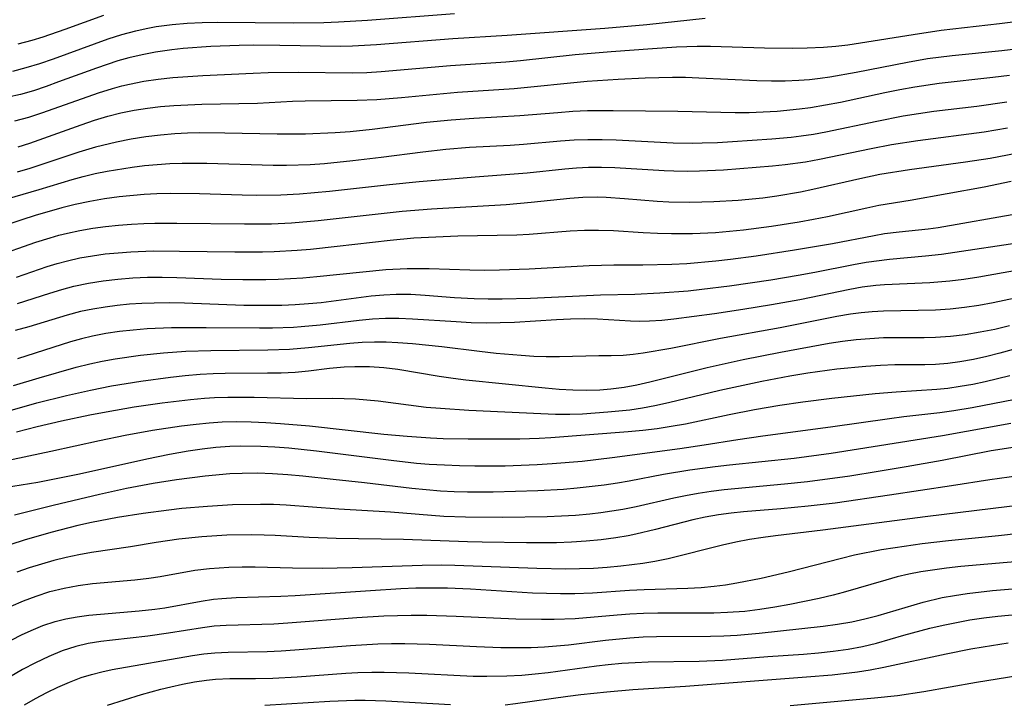
# Model space of a CAD drawing. Extents: x 1638514 to 1646716, y 2846625 to 2854827.
# Drawn here: x 1639221 to 1639349, y 2854522 to 2854611 of the extents above; entities that cross this region are included whole.
import ezdxf

# ---------------------------------------------------------------- set-up
doc = ezdxf.new("R2010")
doc.units = 0

msp = doc.modelspace()

# ---------------------------------------------------------------- linework, layer by layer
at = {"layer": 'WIL_053_Contours', "color": 0}
for points in [[(1639220.04, 2854604.12, 280), (1639221.8, 2854604.57, 280), (1639223.58, 2854605.12, 280), (1639225.36, 2854605.73, 280), (1639230.67, 2854607.68, 280), (1639232.46, 2854608.31, 280), (1639234.26, 2854608.88, 280), (1639236.07, 2854609.37, 280), (1639237.4, 2854609.67, 280), (1639238.74, 2854609.91, 280), (1639240.8, 2854610.19, 280), (1639242.74, 2854610.35, 280), (1639244.7, 2854610.44, 280), (1639246.67, 2854610.48, 280), (1639256.58, 2854610.42, 280), (1639260.56, 2854610.46, 280), (1639262.46, 2854610.53, 280), (1639266.23, 2854610.75, 280), (1639277.57, 2854611.64, 280)], [(1639231.88, 2854611.35, 278), (1639226.84, 2854609.53, 278), (1639223.97, 2854608.53, 278), (1639222.53, 2854608.09, 278), (1639220.7, 2854607.61, 278)], [(1639310.22, 2854610.95, 282), (1639302.61, 2854610.13, 282), (1639297.15, 2854609.65, 282), (1639284.45, 2854608.74, 282), (1639277.35, 2854608.3, 282), (1639267.41, 2854607.52, 282), (1639264.29, 2854607.35, 282), (1639262.73, 2854607.32, 282), (1639254.84, 2854607.47, 282), (1639251.4, 2854607.48, 282), (1639249.54, 2854607.45, 282), (1639245.83, 2854607.31, 282), (1639242.22, 2854607.04, 282), (1639240.75, 2854606.88, 282), (1639238.62, 2854606.57, 282), (1639236.88, 2854606.24, 282), (1639235.16, 2854605.84, 282), (1639233.74, 2854605.44, 282), (1639230.95, 2854604.52, 282), (1639226.02, 2854602.7, 282), (1639224.38, 2854602.11, 282), (1639222.73, 2854601.56, 282), (1639221.06, 2854601.08, 282), (1639219.45, 2854600.7, 282)], [(1639220.32, 2854597.62, 284), (1639222.15, 2854598.13, 284), (1639223.98, 2854598.71, 284), (1639231.2, 2854601.29, 284), (1639233.03, 2854601.86, 284), (1639234.26, 2854602.2, 284), (1639235.26, 2854602.43, 284), (1639237.12, 2854602.79, 284), (1639238.99, 2854603.07, 284), (1639240.88, 2854603.28, 284), (1639242.83, 2854603.43, 284), (1639244.79, 2854603.53, 284), (1639251.36, 2854603.85, 284), (1639253.31, 2854603.92, 284), (1639257.2, 2854603.98, 284), (1639264.29, 2854603.9, 284), (1639266.15, 2854603.95, 284), (1639268.01, 2854604.06, 284), (1639277.04, 2854604.85, 284), (1639284.26, 2854605.33, 284), (1639286.15, 2854605.5, 284), (1639293.29, 2854606.26, 284), (1639298, 2854606.67, 284), (1639303.38, 2854607.07, 284), (1639306.51, 2854607.26, 284), (1639309.18, 2854607.36, 284), (1639310.93, 2854607.37, 284), (1639317.94, 2854607.16, 284), (1639321.64, 2854607.11, 284), (1639323.49, 2854607.14, 284), (1639325.65, 2854607.25, 284), (1639327.23, 2854607.37, 284), (1639328.81, 2854607.55, 284), (1639330.44, 2854607.78, 284), (1639337.31, 2854608.9, 284), (1639340.94, 2854609.44, 284), (1639348.57, 2854610.3, 284), (1639352.07, 2854610.76, 284)], [(1639220.73, 2854594.24, 286), (1639222.27, 2854594.73, 286), (1639228.94, 2854597.13, 286), (1639230.67, 2854597.71, 286), (1639232.41, 2854598.23, 286), (1639234.13, 2854598.66, 286), (1639235.87, 2854599.01, 286), (1639237.58, 2854599.28, 286), (1639239.3, 2854599.49, 286), (1639241.02, 2854599.64, 286), (1639242.84, 2854599.74, 286), (1639244.66, 2854599.81, 286), (1639251.9, 2854599.95, 286), (1639256.49, 2854600.18, 286), (1639258.11, 2854600.23, 286), (1639264.9, 2854600.31, 286), (1639267.45, 2854600.42, 286), (1639270.67, 2854600.68, 286), (1639277.97, 2854601.38, 286), (1639285.36, 2854601.85, 286), (1639294.84, 2854602.79, 286), (1639298.87, 2854603.06, 286), (1639302.41, 2854603.25, 286), (1639305.96, 2854603.33, 286), (1639307.68, 2854603.31, 286), (1639309.4, 2854603.25, 286), (1639316.94, 2854602.89, 286), (1639318.87, 2854602.85, 286), (1639320.65, 2854602.86, 286), (1639322.41, 2854602.93, 286), (1639323.8, 2854603.03, 286), (1639325.19, 2854603.18, 286), (1639326.47, 2854603.36, 286), (1639329.87, 2854603.96, 286), (1639336.56, 2854605.3, 286), (1639339.19, 2854605.74, 286), (1639342.41, 2854606.15, 286), (1639348.88, 2854606.82, 286), (1639352.1, 2854607.21, 286)], [(1639349.86, 2854603.55, 288), (1639347.7, 2854603.28, 288), (1639340.69, 2854602.49, 288), (1639337.54, 2854602.03, 288), (1639335.58, 2854601.68, 288), (1639333.64, 2854601.28, 288), (1639327.83, 2854600.04, 288), (1639325.89, 2854599.66, 288), (1639323.96, 2854599.34, 288), (1639322.51, 2854599.14, 288), (1639319.6, 2854598.87, 288), (1639315.96, 2854598.7, 288), (1639314.11, 2854598.69, 288), (1639306.68, 2854598.86, 288), (1639298.23, 2854598.95, 288), (1639294.9, 2854598.94, 288), (1639292.97, 2854598.84, 288), (1639291.05, 2854598.69, 288), (1639286.1, 2854598.27, 288), (1639280.11, 2854597.94, 288), (1639277.14, 2854597.74, 288), (1639273.92, 2854597.41, 288), (1639266.85, 2854596.51, 288), (1639264, 2854596.22, 288), (1639262.05, 2854596.08, 288), (1639258.15, 2854595.91, 288), (1639256.19, 2854595.89, 288), (1639254.47, 2854595.9, 288), (1639247.66, 2854596.05, 288), (1639244.41, 2854596.06, 288), (1639242.78, 2854596.02, 288), (1639241.16, 2854595.94, 288), (1639239.3, 2854595.78, 288), (1639237.38, 2854595.55, 288), (1639235.46, 2854595.24, 288), (1639233.56, 2854594.87, 288), (1639230.83, 2854594.22, 288), (1639228.64, 2854593.57, 288), (1639223.85, 2854591.95, 288), (1639222.25, 2854591.44, 288), (1639220.6, 2854590.95, 288)], [(1639214.38, 2854586.04, 290), (1639223.46, 2854588.69, 290), (1639227.77, 2854590, 290), (1639229.21, 2854590.39, 290), (1639230.77, 2854590.76, 290), (1639232.34, 2854591.07, 290), (1639235.58, 2854591.6, 290), (1639237.22, 2854591.8, 290), (1639238.85, 2854591.96, 290), (1639240.5, 2854592.07, 290), (1639242.09, 2854592.12, 290), (1639245.3, 2854592.11, 290), (1639253.94, 2854591.86, 290), (1639255.69, 2854591.86, 290), (1639258.78, 2854591.97, 290), (1639260.63, 2854592.1, 290), (1639264.33, 2854592.46, 290), (1639268.02, 2854592.9, 290), (1639273.44, 2854593.61, 290), (1639276.46, 2854593.96, 290), (1639279.51, 2854594.19, 290), (1639284.81, 2854594.46, 290), (1639286.57, 2854594.59, 290), (1639291.37, 2854595.02, 290), (1639293.16, 2854595.15, 290), (1639294.96, 2854595.22, 290), (1639296.8, 2854595.22, 290), (1639298.65, 2854595.16, 290), (1639306.05, 2854594.78, 290), (1639308.63, 2854594.74, 290), (1639309.85, 2854594.75, 290), (1639311.81, 2854594.82, 290), (1639313.77, 2854594.93, 290), (1639318.91, 2854595.28, 290), (1639321.44, 2854595.51, 290), (1639322.73, 2854595.67, 290), (1639324.34, 2854595.92, 290), (1639325.95, 2854596.22, 290), (1639332.58, 2854597.61, 290), (1639336.01, 2854598.28, 290), (1639340.02, 2854598.88, 290), (1639345.6, 2854599.57, 290), (1639349.49, 2854600.12, 290)], [(1639349.6, 2854596.68, 292), (1639346.54, 2854596.18, 292), (1639337.9, 2854595.03, 292), (1639334.5, 2854594.5, 292), (1639331.84, 2854593.99, 292), (1639325.1, 2854592.59, 292), (1639323.3, 2854592.27, 292), (1639320.64, 2854591.9, 292), (1639318.97, 2854591.74, 292), (1639312.63, 2854591.23, 292), (1639309.47, 2854591.06, 292), (1639307.88, 2854591.03, 292), (1639306.14, 2854591.06, 292), (1639304.88, 2854591.12, 292), (1639298.46, 2854591.5, 292), (1639296.74, 2854591.55, 292), (1639295.02, 2854591.54, 292), (1639293.48, 2854591.46, 292), (1639291.93, 2854591.34, 292), (1639287.06, 2854590.82, 292), (1639280.27, 2854590.31, 292), (1639272.99, 2854589.71, 292), (1639269.09, 2854589.31, 292), (1639261.3, 2854588.44, 292), (1639257.4, 2854588.1, 292), (1639254.94, 2854587.97, 292), (1639251.79, 2854587.93, 292), (1639249.93, 2854587.97, 292), (1639244.36, 2854588.14, 292), (1639240.65, 2854588.19, 292), (1639238.81, 2854588.14, 292), (1639237.17, 2854588.05, 292), (1639233.9, 2854587.72, 292), (1639231.97, 2854587.46, 292), (1639230.06, 2854587.14, 292), (1639228.17, 2854586.74, 292), (1639226.44, 2854586.3, 292), (1639222.97, 2854585.31, 292), (1639221.23, 2854584.76, 292), (1639215.97, 2854582.99, 292)], [(1639217.56, 2854579.91, 294), (1639223.05, 2854581.83, 294), (1639224.9, 2854582.41, 294), (1639226.03, 2854582.73, 294), (1639227.15, 2854583.01, 294), (1639228.79, 2854583.36, 294), (1639230.45, 2854583.64, 294), (1639232.12, 2854583.87, 294), (1639233.8, 2854584.05, 294), (1639235.49, 2854584.18, 294), (1639237.12, 2854584.27, 294), (1639238.55, 2854584.31, 294), (1639241.41, 2854584.32, 294), (1639250.23, 2854584.2, 294), (1639253.75, 2854584.24, 294), (1639256.35, 2854584.36, 294), (1639259.83, 2854584.66, 294), (1639270.78, 2854585.87, 294), (1639274.59, 2854586.18, 294), (1639284.31, 2854586.74, 294), (1639287.54, 2854587.02, 294), (1639292.59, 2854587.58, 294), (1639294.27, 2854587.7, 294), (1639296.21, 2854587.73, 294), (1639297.33, 2854587.7, 294), (1639299.73, 2854587.54, 294), (1639303.99, 2854587.17, 294), (1639305.5, 2854587.08, 294), (1639308.22, 2854587.02, 294), (1639311.36, 2854587.11, 294), (1639314.53, 2854587.32, 294), (1639317.73, 2854587.62, 294), (1639319.57, 2854587.86, 294), (1639322.64, 2854588.39, 294), (1639324.24, 2854588.72, 294), (1639330.38, 2854590.14, 294), (1639332.99, 2854590.67, 294), (1639336.82, 2854591.3, 294), (1639344.12, 2854592.29, 294), (1639347.33, 2854592.79, 294), (1639350.72, 2854593.43, 294)], [(1639220.52, 2854577.29, 296), (1639224.53, 2854578.64, 296), (1639225.83, 2854579.04, 296), (1639227.15, 2854579.4, 296), (1639228.78, 2854579.77, 296), (1639230.42, 2854580.06, 296), (1639232.08, 2854580.29, 296), (1639233.75, 2854580.46, 296), (1639235.43, 2854580.59, 296), (1639238.33, 2854580.68, 296), (1639241.74, 2854580.67, 296), (1639248.96, 2854580.55, 296), (1639252.56, 2854580.57, 296), (1639254.07, 2854580.61, 296), (1639257.08, 2854580.78, 296), (1639258.82, 2854580.92, 296), (1639262.28, 2854581.3, 296), (1639269.2, 2854582.1, 296), (1639272.3, 2854582.38, 296), (1639274.2, 2854582.5, 296), (1639278, 2854582.65, 296), (1639285.69, 2854582.8, 296), (1639287.3, 2854582.88, 296), (1639292.63, 2854583.29, 296), (1639294.49, 2854583.39, 296), (1639296.33, 2854583.4, 296), (1639298.27, 2854583.33, 296), (1639302.16, 2854583.08, 296), (1639304, 2854582.99, 296), (1639305.85, 2854582.94, 296), (1639308.56, 2854582.96, 296), (1639311.56, 2854583.11, 296), (1639313.39, 2854583.26, 296), (1639315.21, 2854583.45, 296), (1639318.85, 2854583.93, 296), (1639322.47, 2854584.49, 296), (1639324.32, 2854584.81, 296), (1639326.15, 2854585.17, 296), (1639331.26, 2854586.32, 296), (1639332.86, 2854586.65, 296), (1639336.9, 2854587.32, 296), (1639346.54, 2854589.06, 296), (1639350.09, 2854589.79, 296)], [(1639220.67, 2854573.86, 298), (1639224.87, 2854575.2, 298), (1639226.44, 2854575.67, 298), (1639228.01, 2854576.09, 298), (1639229.9, 2854576.49, 298), (1639231.81, 2854576.8, 298), (1639233.73, 2854577.02, 298), (1639235.66, 2854577.17, 298), (1639237.6, 2854577.25, 298), (1639239.51, 2854577.26, 298), (1639241.43, 2854577.23, 298), (1639247.2, 2854577.03, 298), (1639249.99, 2854576.97, 298), (1639252.99, 2854576.98, 298), (1639254.6, 2854577.03, 298), (1639257.82, 2854577.2, 298), (1639259.64, 2854577.35, 298), (1639268.64, 2854578.26, 298), (1639271.39, 2854578.41, 298), (1639272.84, 2854578.42, 298), (1639274.29, 2854578.39, 298), (1639279.57, 2854578.22, 298), (1639281.48, 2854578.2, 298), (1639283.42, 2854578.22, 298), (1639287.29, 2854578.37, 298), (1639295.12, 2854578.81, 298), (1639298.31, 2854578.87, 298), (1639302.1, 2854578.87, 298), (1639305.86, 2854578.96, 298), (1639307.82, 2854579.06, 298), (1639311.61, 2854579.4, 298), (1639313.51, 2854579.62, 298), (1639316.86, 2854580.06, 298), (1639321.86, 2854580.82, 298), (1639326.82, 2854581.66, 298), (1639332.23, 2854582.72, 298), (1639333.58, 2854582.94, 298), (1639335.48, 2854583.18, 298), (1639339.28, 2854583.56, 298), (1639340.57, 2854583.73, 298), (1639350.95, 2854585.55, 298)], [(1639352.58, 2854581.95, 300), (1639340.99, 2854580.22, 300), (1639338.93, 2854580, 300), (1639334.25, 2854579.59, 300), (1639331.21, 2854579.17, 300), (1639329.55, 2854578.88, 300), (1639324.51, 2854577.88, 300), (1639322.34, 2854577.48, 300), (1639318.77, 2854576.88, 300), (1639313.39, 2854576.1, 300), (1639309.79, 2854575.65, 300), (1639307.99, 2854575.46, 300), (1639304.3, 2854575.18, 300), (1639301.07, 2854575.03, 300), (1639296.58, 2854574.92, 300), (1639287.49, 2854574.47, 300), (1639283.8, 2854574.39, 300), (1639281.96, 2854574.39, 300), (1639280.13, 2854574.44, 300), (1639277.56, 2854574.59, 300), (1639273.76, 2854574.9, 300), (1639271.87, 2854575.01, 300), (1639269.98, 2854575.02, 300), (1639268.36, 2854574.94, 300), (1639266.74, 2854574.78, 300), (1639260.2, 2854573.94, 300), (1639258.54, 2854573.78, 300), (1639256.82, 2854573.67, 300), (1639255.09, 2854573.6, 300), (1639252.4, 2854573.57, 300), (1639250.12, 2854573.6, 300), (1639242.41, 2854573.87, 300), (1639240.44, 2854573.91, 300), (1639238.47, 2854573.9, 300), (1639236.86, 2854573.84, 300), (1639235.25, 2854573.74, 300), (1639233.65, 2854573.58, 300), (1639232.06, 2854573.38, 300), (1639230.46, 2854573.11, 300), (1639228.87, 2854572.78, 300), (1639227.11, 2854572.32, 300), (1639222.13, 2854570.82, 300), (1639220.35, 2854570.33, 300)], [(1639352.96, 2854578.51, 302), (1639345.86, 2854577.25, 302), (1639343.93, 2854576.96, 302), (1639342.07, 2854576.73, 302), (1639339.47, 2854576.53, 302), (1639333.58, 2854576.27, 302), (1639332.44, 2854576.17, 302), (1639330.66, 2854575.95, 302), (1639329.06, 2854575.68, 302), (1639322.54, 2854574.33, 302), (1639318.84, 2854573.66, 302), (1639315.13, 2854573.05, 302), (1639311.42, 2854572.49, 302), (1639306.16, 2854571.8, 302), (1639304.56, 2854571.64, 302), (1639302.96, 2854571.53, 302), (1639301.73, 2854571.5, 302), (1639300.5, 2854571.52, 302), (1639296.22, 2854571.81, 302), (1639294.47, 2854571.85, 302), (1639292.68, 2854571.81, 302), (1639290.87, 2854571.72, 302), (1639285.4, 2854571.36, 302), (1639283.54, 2854571.3, 302), (1639281.68, 2854571.29, 302), (1639279.73, 2854571.34, 302), (1639277.78, 2854571.43, 302), (1639272.11, 2854571.81, 302), (1639270.34, 2854571.89, 302), (1639268.58, 2854571.9, 302), (1639266.88, 2854571.81, 302), (1639265.18, 2854571.64, 302), (1639260.06, 2854571.01, 302), (1639257.62, 2854570.78, 302), (1639256.6, 2854570.72, 302), (1639253.89, 2854570.64, 302), (1639252.19, 2854570.63, 302), (1639245.22, 2854570.67, 302), (1639240.71, 2854570.65, 302), (1639237.54, 2854570.53, 302), (1639235.74, 2854570.38, 302), (1639233.95, 2854570.18, 302), (1639232.17, 2854569.92, 302), (1639230.41, 2854569.58, 302), (1639228.99, 2854569.23, 302), (1639227.57, 2854568.83, 302), (1639220.67, 2854566.62, 302)], [(1639220.16, 2854563.16, 304), (1639223.47, 2854564.17, 304), (1639228.29, 2854565.55, 304), (1639230.06, 2854566, 304), (1639231.7, 2854566.34, 304), (1639233.36, 2854566.64, 304), (1639236.7, 2854567.1, 304), (1639239.67, 2854567.4, 304), (1639242.59, 2854567.61, 304), (1639245.83, 2854567.72, 304), (1639253.27, 2854567.8, 304), (1639256.07, 2854567.89, 304), (1639258.54, 2854568.1, 304), (1639263.93, 2854568.66, 304), (1639265.55, 2854568.79, 304), (1639267.17, 2854568.85, 304), (1639268.68, 2854568.84, 304), (1639270.2, 2854568.77, 304), (1639272.1, 2854568.64, 304), (1639275.92, 2854568.25, 304), (1639280.83, 2854567.63, 304), (1639283.01, 2854567.39, 304), (1639286.27, 2854567.1, 304), (1639287.9, 2854566.99, 304), (1639289.52, 2854566.94, 304), (1639291.25, 2854566.94, 304), (1639296.37, 2854567.06, 304), (1639297.97, 2854567.07, 304), (1639299.55, 2854567.12, 304), (1639300.85, 2854567.23, 304), (1639302.15, 2854567.41, 304), (1639305.73, 2854568.04, 304), (1639312.22, 2854569.31, 304), (1639319.97, 2854570.73, 304), (1639327.38, 2854572.18, 304), (1639329.15, 2854572.48, 304), (1639330.56, 2854572.67, 304), (1639331.97, 2854572.81, 304), (1639333.47, 2854572.9, 304), (1639340.23, 2854573.03, 304), (1639342.11, 2854573.16, 304), (1639343.98, 2854573.37, 304), (1639345.85, 2854573.64, 304), (1639347.72, 2854573.96, 304), (1639350.61, 2854574.56, 304)], [(1639219.7, 2854559.9, 306), (1639223.17, 2854560.88, 306), (1639227.02, 2854561.85, 306), (1639230.15, 2854562.56, 306), (1639232.92, 2854563.1, 306), (1639236.74, 2854563.73, 306), (1639240.58, 2854564.26, 306), (1639242.5, 2854564.47, 306), (1639244.43, 2854564.62, 306), (1639246.15, 2854564.71, 306), (1639247.71, 2854564.75, 306), (1639253.21, 2854564.79, 306), (1639255.02, 2854564.82, 306), (1639256.82, 2854564.9, 306), (1639258.58, 2854565.05, 306), (1639261.31, 2854565.4, 306), (1639263.2, 2854565.58, 306), (1639264.58, 2854565.65, 306), (1639266.52, 2854565.64, 306), (1639268.39, 2854565.51, 306), (1639270.18, 2854565.29, 306), (1639275.57, 2854564.38, 306), (1639277.38, 2854564.1, 306), (1639279.03, 2854563.89, 306), (1639289.4, 2854562.85, 306), (1639291.19, 2854562.7, 306), (1639292.97, 2854562.6, 306), (1639294.74, 2854562.56, 306), (1639296.51, 2854562.6, 306), (1639297.92, 2854562.71, 306), (1639299.67, 2854562.93, 306), (1639301.34, 2854563.25, 306), (1639303.01, 2854563.64, 306), (1639310.47, 2854565.51, 306), (1639315.16, 2854566.56, 306), (1639320.03, 2854567.52, 306), (1639326.37, 2854568.68, 306), (1639328.13, 2854568.94, 306), (1639329.9, 2854569.14, 306), (1639331.67, 2854569.29, 306), (1639333.44, 2854569.39, 306), (1639335.22, 2854569.43, 306), (1639338.73, 2854569.43, 306), (1639340.24, 2854569.47, 306), (1639342.17, 2854569.6, 306), (1639344.1, 2854569.82, 306), (1639346.03, 2854570.13, 306), (1639347.95, 2854570.51, 306), (1639349.85, 2854570.96, 306)], [(1639350.33, 2854567.85, 308), (1639348.62, 2854567.36, 308), (1639346.89, 2854566.92, 308), (1639345.16, 2854566.55, 308), (1639343.41, 2854566.25, 308), (1639341.83, 2854566.04, 308), (1639340.23, 2854565.91, 308), (1639338.85, 2854565.87, 308), (1639334.93, 2854565.83, 308), (1639333.05, 2854565.76, 308), (1639331.16, 2854565.64, 308), (1639327.37, 2854565.29, 308), (1639323.59, 2854564.78, 308), (1639321.27, 2854564.39, 308), (1639317.6, 2854563.69, 308), (1639312.12, 2854562.5, 308), (1639305.46, 2854560.89, 308), (1639303.65, 2854560.49, 308), (1639302.04, 2854560.19, 308), (1639300.43, 2854559.96, 308), (1639297.53, 2854559.67, 308), (1639294.24, 2854559.44, 308), (1639292.59, 2854559.39, 308), (1639290.71, 2854559.4, 308), (1639288.83, 2854559.46, 308), (1639279.45, 2854559.9, 308), (1639275.73, 2854560.14, 308), (1639273.88, 2854560.31, 308), (1639267.62, 2854561.11, 308), (1639264.66, 2854561.37, 308), (1639263.19, 2854561.44, 308), (1639261.65, 2854561.46, 308), (1639258.29, 2854561.43, 308), (1639251.5, 2854561.58, 308), (1639248.05, 2854561.6, 308), (1639246.32, 2854561.55, 308), (1639245, 2854561.47, 308), (1639243.17, 2854561.31, 308), (1639239.51, 2854560.86, 308), (1639235.86, 2854560.32, 308), (1639232.21, 2854559.7, 308), (1639230.06, 2854559.3, 308), (1639226.39, 2854558.53, 308), (1639223.22, 2854557.78, 308), (1639220.54, 2854557.08, 308)], [(1639218.65, 2854553.25, 310), (1639225.02, 2854554.59, 310), (1639231.34, 2854556.01, 310), (1639234.7, 2854556.7, 310), (1639238.23, 2854557.33, 310), (1639242.03, 2854557.9, 310), (1639243.93, 2854558.13, 310), (1639245.62, 2854558.3, 310), (1639247.31, 2854558.41, 310), (1639249.21, 2854558.45, 310), (1639251.11, 2854558.43, 310), (1639253.01, 2854558.35, 310), (1639254.91, 2854558.22, 310), (1639258.71, 2854557.89, 310), (1639268.35, 2854556.83, 310), (1639271.43, 2854556.54, 310), (1639274.44, 2854556.34, 310), (1639276.08, 2854556.27, 310), (1639279.35, 2854556.2, 310), (1639282.72, 2854556.19, 310), (1639286.1, 2854556.23, 310), (1639288.61, 2854556.3, 310), (1639290.11, 2854556.38, 310), (1639300.19, 2854557.18, 310), (1639302.09, 2854557.35, 310), (1639303.95, 2854557.57, 310), (1639305.8, 2854557.85, 310), (1639307.65, 2854558.17, 310), (1639313.33, 2854559.36, 310), (1639316.63, 2854560.01, 310), (1639319.94, 2854560.58, 310), (1639322.94, 2854561.02, 310), (1639326.73, 2854561.5, 310), (1639332.38, 2854562.11, 310), (1639335.1, 2854562.34, 310), (1639340.41, 2854562.66, 310), (1639341.83, 2854562.81, 310), (1639343.45, 2854563.05, 310), (1639345.07, 2854563.35, 310), (1639346.69, 2854563.69, 310), (1639349.91, 2854564.47, 310)], [(1639218.97, 2854549.85, 312), (1639223.29, 2854550.57, 312), (1639226.15, 2854551.11, 312), (1639228.74, 2854551.66, 312), (1639237.49, 2854553.62, 312), (1639240.47, 2854554.23, 312), (1639242.89, 2854554.65, 312), (1639244.69, 2854554.92, 312), (1639246.5, 2854555.13, 312), (1639248.31, 2854555.27, 312), (1639249.65, 2854555.31, 312), (1639252.34, 2854555.27, 312), (1639254.16, 2854555.17, 312), (1639255.98, 2854555.03, 312), (1639259.62, 2854554.65, 312), (1639269.33, 2854553.43, 312), (1639272.63, 2854553.06, 312), (1639274.29, 2854552.92, 312), (1639276.26, 2854552.8, 312), (1639278.24, 2854552.72, 312), (1639280.22, 2854552.69, 312), (1639284.18, 2854552.71, 312), (1639288.35, 2854552.87, 312), (1639290.31, 2854552.99, 312), (1639294.22, 2854553.32, 312), (1639298.11, 2854553.77, 312), (1639306.93, 2854554.97, 312), (1639310.09, 2854555.44, 312), (1639314.47, 2854556.14, 312), (1639317.73, 2854556.61, 312), (1639326.56, 2854557.77, 312), (1639334.21, 2854558.87, 312), (1639336.11, 2854559.12, 312), (1639340.77, 2854559.63, 312), (1639342.62, 2854559.89, 312), (1639345, 2854560.31, 312), (1639356, 2854562.41, 312)], [(1639350.05, 2854558.22, 314), (1639341.12, 2854556.59, 314), (1639326.63, 2854554.28, 314), (1639321.8, 2854553.65, 314), (1639313.4, 2854552.76, 314), (1639311.52, 2854552.55, 314), (1639308.24, 2854552.11, 314), (1639304.8, 2854551.55, 314), (1639300.31, 2854550.69, 314), (1639298.81, 2854550.43, 314), (1639297.06, 2854550.16, 314), (1639293.54, 2854549.76, 314), (1639291.78, 2854549.61, 314), (1639288.45, 2854549.42, 314), (1639282.6, 2854549.26, 314), (1639279.27, 2854549.26, 314), (1639277.51, 2854549.31, 314), (1639275.77, 2854549.4, 314), (1639273.88, 2854549.55, 314), (1639272, 2854549.74, 314), (1639265.84, 2854550.47, 314), (1639261.78, 2854550.92, 314), (1639257.83, 2854551.34, 314), (1639255.85, 2854551.51, 314), (1639253.88, 2854551.64, 314), (1639251.9, 2854551.72, 314), (1639249.93, 2854551.71, 314), (1639248.32, 2854551.63, 314), (1639245.09, 2854551.33, 314), (1639241.35, 2854550.86, 314), (1639238.35, 2854550.38, 314), (1639234.85, 2854549.72, 314), (1639231.36, 2854548.97, 314), (1639225.29, 2854547.53, 314), (1639220.25, 2854546.26, 314)], [(1639350.59, 2854555.12, 316), (1639347.46, 2854554.63, 316), (1639341.08, 2854553.4, 316), (1639336.41, 2854552.55, 316), (1639332.75, 2854551.94, 316), (1639329.08, 2854551.36, 316), (1639323.56, 2854550.62, 316), (1639320.54, 2854550.3, 316), (1639312.68, 2854549.57, 316), (1639311, 2854549.36, 316), (1639309.32, 2854549.1, 316), (1639307.66, 2854548.79, 316), (1639306.15, 2854548.47, 316), (1639301.23, 2854547.34, 316), (1639299.51, 2854547, 316), (1639296.63, 2854546.57, 316), (1639295.19, 2854546.4, 316), (1639293.35, 2854546.24, 316), (1639291.5, 2854546.13, 316), (1639289.65, 2854546.05, 316), (1639283.85, 2854545.97, 316), (1639279.02, 2854545.99, 316), (1639276.19, 2854546.1, 316), (1639269.26, 2854546.65, 316), (1639262.52, 2854547.04, 316), (1639255.65, 2854547.56, 316), (1639253.98, 2854547.64, 316), (1639252.32, 2854547.67, 316), (1639248.64, 2854547.59, 316), (1639245.39, 2854547.41, 316), (1639242.07, 2854547.12, 316), (1639240.39, 2854546.93, 316), (1639237.03, 2854546.49, 316), (1639233.68, 2854545.95, 316), (1639230.29, 2854545.3, 316), (1639228.52, 2854544.9, 316), (1639225.01, 2854544.02, 316), (1639221.53, 2854543.01, 316), (1639219.8, 2854542.45, 316)], [(1639357.38, 2854552.24, 318), (1639347.29, 2854550.88, 318), (1639342.29, 2854550.09, 318), (1639334.21, 2854548.85, 318), (1639327.15, 2854547.84, 318), (1639323.62, 2854547.42, 318), (1639320.07, 2854547.08, 318), (1639315.2, 2854546.7, 318), (1639313.59, 2854546.53, 318), (1639311.98, 2854546.32, 318), (1639310.22, 2854546.01, 318), (1639308.6, 2854545.66, 318), (1639303.77, 2854544.4, 318), (1639301.18, 2854543.78, 318), (1639300.2, 2854543.58, 318), (1639298.57, 2854543.3, 318), (1639296.66, 2854543.05, 318), (1639294.73, 2854542.87, 318), (1639292.8, 2854542.75, 318), (1639290.86, 2854542.68, 318), (1639286.95, 2854542.67, 318), (1639281.16, 2854542.73, 318), (1639279.26, 2854542.78, 318), (1639270.93, 2854543.08, 318), (1639262.16, 2854543.21, 318), (1639258.66, 2854543.34, 318), (1639254.24, 2854543.62, 318), (1639252.79, 2854543.68, 318), (1639251.16, 2854543.7, 318), (1639247.92, 2854543.64, 318), (1639244.68, 2854543.43, 318), (1639241.69, 2854543.12, 318), (1639238.73, 2854542.7, 318), (1639235.37, 2854542.14, 318), (1639230.29, 2854541.41, 318), (1639228.64, 2854541.11, 318), (1639227.01, 2854540.75, 318), (1639225.38, 2854540.35, 318), (1639223.77, 2854539.9, 318), (1639222.16, 2854539.39, 318), (1639220.58, 2854538.83, 318)], [(1639219.83, 2854534.39, 320), (1639221.43, 2854535.1, 320), (1639223.07, 2854535.73, 320), (1639224.88, 2854536.3, 320), (1639226.72, 2854536.76, 320), (1639228.58, 2854537.11, 320), (1639230.41, 2854537.35, 320), (1639235.93, 2854537.83, 320), (1639237.76, 2854538.04, 320), (1639239.26, 2854538.28, 320), (1639243.77, 2854539.09, 320), (1639245.65, 2854539.33, 320), (1639248.2, 2854539.51, 320), (1639249.9, 2854539.55, 320), (1639251.6, 2854539.55, 320), (1639256.47, 2854539.41, 320), (1639260.36, 2854539.38, 320), (1639264.26, 2854539.44, 320), (1639273.37, 2854539.76, 320), (1639275.85, 2854539.78, 320), (1639277.6, 2854539.74, 320), (1639288.29, 2854539.34, 320), (1639292.06, 2854539.28, 320), (1639293.87, 2854539.3, 320), (1639295.67, 2854539.38, 320), (1639297.46, 2854539.49, 320), (1639299.25, 2854539.65, 320), (1639302.09, 2854540, 320), (1639303.65, 2854540.25, 320), (1639305.41, 2854540.61, 320), (1639312.46, 2854542.39, 320), (1639314.21, 2854542.78, 320), (1639315.98, 2854543.12, 320), (1639317.76, 2854543.41, 320), (1639319.37, 2854543.62, 320), (1639325.56, 2854544.34, 320), (1639338.88, 2854546.1, 320), (1639354.1, 2854547.96, 320)], [(1639219.92, 2854530.04, 322), (1639221.16, 2854530.67, 322), (1639222.42, 2854531.26, 322), (1639223.98, 2854531.89, 322), (1639225.57, 2854532.42, 322), (1639226.95, 2854532.77, 322), (1639228.44, 2854533.04, 322), (1639229.95, 2854533.24, 322), (1639231.48, 2854533.38, 322), (1639236.5, 2854533.79, 322), (1639238.53, 2854534.01, 322), (1639239.86, 2854534.21, 322), (1639244.6, 2854535.08, 322), (1639246.19, 2854535.31, 322), (1639247.26, 2854535.41, 322), (1639249.16, 2854535.53, 322), (1639254.94, 2854535.7, 322), (1639256.81, 2854535.79, 322), (1639266.63, 2854536.47, 322), (1639270.57, 2854536.7, 322), (1639272.54, 2854536.78, 322), (1639274.51, 2854536.81, 322), (1639276.66, 2854536.78, 322), (1639279.65, 2854536.65, 322), (1639287.72, 2854536.16, 322), (1639291.4, 2854536.05, 322), (1639293.24, 2854536.06, 322), (1639295.53, 2854536.15, 322), (1639300.37, 2854536.49, 322), (1639302.27, 2854536.58, 322), (1639307.96, 2854536.75, 322), (1639309.69, 2854536.84, 322), (1639311.41, 2854537, 322), (1639312.87, 2854537.2, 322), (1639314.33, 2854537.44, 322), (1639317.53, 2854538.07, 322), (1639321.03, 2854538.88, 322), (1639327.96, 2854540.68, 322), (1639329.69, 2854541.08, 322), (1639333.2, 2854541.77, 322), (1639334.96, 2854542.06, 322), (1639338.5, 2854542.58, 322), (1639341.91, 2854542.97, 322), (1639348.43, 2854543.62, 322), (1639353.44, 2854544.16, 322)], [(1639353.06, 2854540.4, 324), (1639343.53, 2854539.58, 324), (1639341.67, 2854539.37, 324), (1639339.82, 2854539.11, 324), (1639338.29, 2854538.86, 324), (1639336.76, 2854538.56, 324), (1639335.25, 2854538.21, 324), (1639333.76, 2854537.81, 324), (1639328.2, 2854536.19, 324), (1639326.89, 2854535.84, 324), (1639325.09, 2854535.42, 324), (1639321.23, 2854534.61, 324), (1639319.28, 2854534.26, 324), (1639317.33, 2854533.96, 324), (1639315.38, 2854533.73, 324), (1639313.15, 2854533.57, 324), (1639311.37, 2854533.51, 324), (1639304.04, 2854533.49, 324), (1639302.21, 2854533.45, 324), (1639300.39, 2854533.37, 324), (1639298.77, 2854533.25, 324), (1639293.31, 2854532.76, 324), (1639290.57, 2854532.65, 324), (1639288.91, 2854532.65, 324), (1639285.58, 2854532.73, 324), (1639277.78, 2854533.08, 324), (1639273.99, 2854533.2, 324), (1639271.93, 2854533.2, 324), (1639268.38, 2854533.09, 324), (1639264.84, 2854532.87, 324), (1639255.87, 2854532.18, 324), (1639254.05, 2854532.08, 324), (1639247.83, 2854531.9, 324), (1639246.28, 2854531.79, 324), (1639244.74, 2854531.6, 324), (1639240.33, 2854530.87, 324), (1639237.65, 2854530.48, 324), (1639233.05, 2854530, 324), (1639231.53, 2854529.81, 324), (1639229.88, 2854529.53, 324), (1639228.25, 2854529.15, 324), (1639226.49, 2854528.58, 324), (1639224.73, 2854527.86, 324), (1639223, 2854527.04, 324), (1639221.3, 2854526.14, 324), (1639219.61, 2854525.18, 324)], [(1639221.57, 2854521.54, 326), (1639223.01, 2854522.36, 326), (1639224.46, 2854523.14, 326), (1639225.93, 2854523.86, 326), (1639227.42, 2854524.52, 326), (1639228.94, 2854525.1, 326), (1639230.28, 2854525.52, 326), (1639231.63, 2854525.87, 326), (1639233, 2854526.17, 326), (1639243.46, 2854527.97, 326), (1639244.92, 2854528.18, 326), (1639246.37, 2854528.34, 326), (1639248.09, 2854528.43, 326), (1639253.17, 2854528.49, 326), (1639254.98, 2854528.58, 326), (1639256.79, 2854528.7, 326), (1639264.03, 2854529.3, 326), (1639267.58, 2854529.49, 326), (1639269.36, 2854529.53, 326), (1639271.09, 2854529.53, 326), (1639274.3, 2854529.44, 326), (1639280.45, 2854529.14, 326), (1639283.63, 2854529.03, 326), (1639287.58, 2854529.04, 326), (1639289.28, 2854529.11, 326), (1639290.85, 2854529.22, 326), (1639292.41, 2854529.38, 326), (1639297.24, 2854529.98, 326), (1639300.4, 2854530.3, 326), (1639302.15, 2854530.4, 326), (1639303.9, 2854530.46, 326), (1639310.9, 2854530.51, 326), (1639312.65, 2854530.55, 326), (1639314.39, 2854530.64, 326), (1639317.24, 2854530.9, 326), (1639325.57, 2854531.81, 326), (1639327.45, 2854532.06, 326), (1639329.31, 2854532.37, 326), (1639331.03, 2854532.76, 326), (1639332.74, 2854533.21, 326), (1639338.62, 2854534.95, 326), (1639341.07, 2854535.53, 326), (1639342.7, 2854535.82, 326), (1639344.34, 2854536.07, 326), (1639347.65, 2854536.45, 326), (1639353.9, 2854536.99, 326)], [(1639232.37, 2854521.52, 328), (1639236.8, 2854522.9, 328), (1639239.34, 2854523.6, 328), (1639240.61, 2854523.91, 328), (1639242.16, 2854524.25, 328), (1639243.72, 2854524.54, 328), (1639245.28, 2854524.77, 328), (1639246.46, 2854524.89, 328), (1639248.33, 2854524.97, 328), (1639251.67, 2854524.97, 328), (1639253.91, 2854525.02, 328), (1639257.09, 2854525.2, 328), (1639263.42, 2854525.68, 328), (1639264.99, 2854525.77, 328), (1639266.79, 2854525.82, 328), (1639268.4, 2854525.83, 328), (1639271.64, 2854525.74, 328), (1639280.02, 2854525.3, 328), (1639281.78, 2854525.27, 328), (1639284.41, 2854525.32, 328), (1639286.35, 2854525.43, 328), (1639288.07, 2854525.58, 328), (1639289.79, 2854525.77, 328), (1639296.07, 2854526.62, 328), (1639297.6, 2854526.8, 328), (1639299.36, 2854526.97, 328), (1639301.12, 2854527.08, 328), (1639302.79, 2854527.15, 328), (1639309.44, 2854527.25, 328), (1639312.48, 2854527.38, 328), (1639318.39, 2854527.85, 328), (1639323.05, 2854528.17, 328), (1639324.98, 2854528.33, 328), (1639326.91, 2854528.54, 328), (1639328.83, 2854528.81, 328), (1639330.72, 2854529.17, 328), (1639332.52, 2854529.61, 328), (1639336.09, 2854530.62, 328), (1639339.5, 2854531.53, 328), (1639341.22, 2854531.93, 328), (1639342.95, 2854532.3, 328), (1639344.69, 2854532.61, 328), (1639346.52, 2854532.88, 328), (1639348.36, 2854533.1, 328), (1639355.35, 2854533.75, 328)], [(1639349.7, 2854529.57, 330), (1639346.45, 2854529.08, 330), (1639344.84, 2854528.79, 330), (1639341.62, 2854528.15, 330), (1639333.49, 2854526.41, 330), (1639331.73, 2854526.07, 330), (1639330.08, 2854525.81, 330), (1639326.76, 2854525.43, 330), (1639323.42, 2854525.15, 330), (1639307.65, 2854523.93, 330), (1639300.81, 2854523.5, 330), (1639297.41, 2854523.21, 330), (1639294.02, 2854522.86, 330), (1639292.33, 2854522.64, 330), (1639285.54, 2854521.67, 330), (1639284.16, 2854521.53, 330)], [(1639321.29, 2854521.45, 332), (1639325.12, 2854521.82, 332), (1639332.26, 2854522.45, 332), (1639335.28, 2854522.78, 332), (1639338.71, 2854523.3, 332), (1639345.54, 2854524.5, 332), (1639353.65, 2854525.83, 332)], [(1639277.06, 2854521.54, 330), (1639268.64, 2854522.05, 330), (1639265.93, 2854522.12, 330), (1639264.58, 2854522.11, 330), (1639261.34, 2854521.99, 330), (1639252.89, 2854521.47, 330)]]:
    msp.add_polyline3d(points, dxfattribs=at)

doc.saveas('drawing.dxf')
